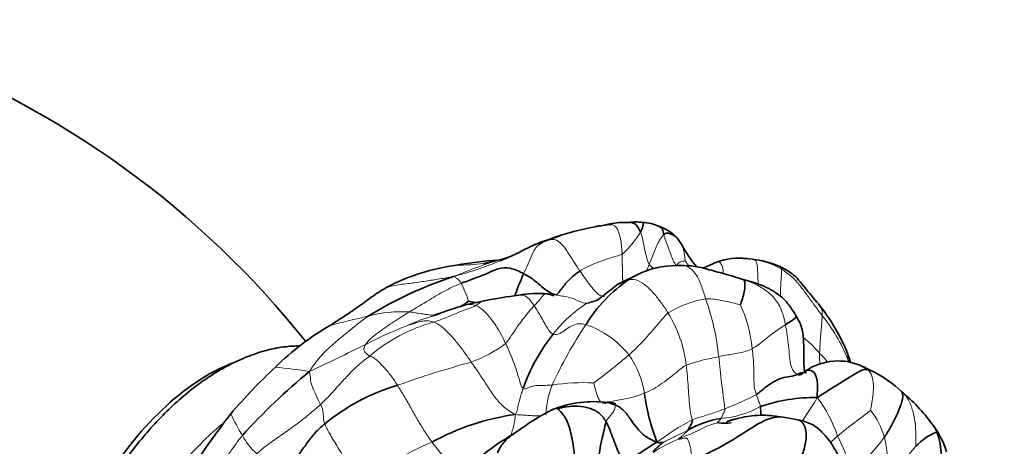
# Model space of a CAD drawing. Units: millimetres. Extents: x 0 to 789, y 0 to 1164.
# Drawn here: x 657 to 713, y 274 to 298 of the extents above; entities that cross this region are included whole.
import ezdxf
from ezdxf import colors
from ezdxf.entities.mleader import LeaderData, LeaderLine
from ezdxf.math import Vec2, Vec3

# ---------------------------------------------------------------- set-up
doc = ezdxf.new("R2010")
doc.units = ezdxf.units.MM
doc.layers.add('DV7_Défaut', color=7, linetype='Continuous')
doc.layers.add('Défaut', color=7, linetype='Continuous')

# ---------------------------------------------------------------- blocks, each defined once
blk = doc.blocks.new('_DOT')
at = {"color": 0}
blk.add_line((0, 0), (-1, 0), dxfattribs=at)
at = {"color": 0, "const_width": 0.333}
blk.add_lwpolyline([(-0.1665, 0, 1), (0.1665, 0, 1)], format="xyb", close=True, dxfattribs=at)
blk = doc.blocks.new('SE6')
at = {"layer": 'DV7_Défaut', "color": 7, "linetype": 'Continuous', "lineweight": 35}
for p, q in [((690.826, 286.333), (690.265, 286.202)), ((687.965, 285.65), (686.46, 285.111)), ((694.971, 285.083), (694.713, 285.471)), ((696.955, 284.158), (696.158, 283.793)), ((698.888, 284.31), (698.641, 284.35)), ((692.613, 283.534), (691.328, 282.909)), ((698.365, 283.176), (697.774, 283.365)), ((683.63, 281.926), (682.567, 281.69)), ((705.996, 277.819), (705.279, 278.172)), ((707.619, 276.637), (707.5, 276.734)), ((690.987, 276.081), (690.511, 276.122)), ((701.574, 275.115), (700.731, 275.273))]:
    blk.add_line(p, q, dxfattribs=at)
for centre, radius, start, end in [((632.128, 246.84), 52.707, 38.4174, 69.7481), ((692.4, 272.095), 14.271, 99.9739, 111.0984), ((691.698, 281.928), 4.49, 87.3287, 101.2009), ((692.328, 283.465), 2.979, 82.7422, 98.1738), ((692.599, 283.94), 2.482, 65.4954, 87.5715), ((692.785, 283.769), 2.572, 41.494, 70.9187), ((700.612, 288.031), 6.365, 207.5935, 220.6338), ((683.64, 272.03), 12.043, 97.6006, 117.4292), ((685.771, 263.683), 20.624, 93.753, 100.4023), ((677.862, 309.178), 25.773, 282.868, 286.1494), ((694.708, 278.471), 5.48, 87.4108, 112.4681), ((698.252, 280.281), 4.088, 84.5296, 108.4917), ((698.459, 279.786), 4.563, 87.5872, 89.9686), ((698.54, 279.414), 4.908, 65.9701, 85.1164), ((688.967, 261.708), 22.743, 107.9901, 121.7457), ((693.84, 280.498), 3.272, 112.0462, 113.4191), ((696.616, 276.191), 8.393, 124.0962, 148.5225), ((688.935, 255.924), 26.537, 97.2175, 101.4784), ((686.717, 276.012), 6.337, 85.4465, 100.1105), ((679.945, 285.847), 4.839, 298.353, 305.3535), ((694.241, 274.853), 10.957, 21.8871, 37.9554), ((682.704, 266.932), 15.708, 120.099, 134.5254), ((695.909, 273.391), 10.648, 141.4895, 160.7475), ((695.287, 275.622), 9.706, 16.5998, 19.9792), ((703.873, 275.203), 3.285, 64.614, 124.1014), ((693.054, 255.127), 31.394, 132.885, 139.6357), ((697.182, 249.386), 36.966, 129.5499, 137.7879), ((702.874, 271.908), 6.685, 46.2081, 62.1933), ((681.986, 265.815), 11.755, 106.3557, 129.4966), ((703.923, 278.012), 11.202, 187.0583, 201.8473), ((700.816, 268.664), 10.482, 35.5944, 49.5541), ((689.854, 270.088), 6.07, 83.8834, 113.3944), ((702.568, 266.592), 9.802, 89.2878, 108.6705), ((724.899, 232.976), 70.104, 142.69881, 147.12217), ((687.322, 261.687), 13.866, 97.8856, 118.7676), ((695.292, 260.981), 16.645, 118.0534, 126.6793), ((695.142, 275.258), 4.333, 1.4955, 8.2356), ((719.96, 267.67), 30.258, 165.9659, 171.6598), ((697.997, 269.907), 5.348, 98.8366, 120.6805), ((692.096, 262.502), 13.616, 119.7152, 129.958), ((710.714, 271.416), 3.231, 111.6301, 137.442), ((705.652, 271.984), 4.618, 16.418, 36.8513), ((706.064, 273.096), 3.704, 337.5374, 20.946)]:
    blk.add_arc(centre, radius, start, end, dxfattribs=at)
at = {"layer": 'DV7_Défaut', "color": 7, "linetype": 'Continuous', "lineweight": 18}
for centre, radius, start, end in [((692.4, 272.095), 14.271, 95.9424, 99.9739), ((687.924, 288.678), 5.439, 311.464, 328.8203), ((691.547, 260.999), 24.317, 105.5911, 113.2632), ((681.944, 297.275), 13.308, 270.4469, 277.1903), ((698.459, 279.786), 4.563, 82.753, 87.5872), ((698.165, 279.329), 5.059, 60.9787, 80.112), ((693.84, 280.498), 3.272, 113.4191, 126.1223), ((674.845, 279.277), 8.324, 18.3701, 26.0412), ((693.95, 275.021), 8.1, 123.2753, 141.8782), ((697.136, 276.522), 5.577, 98.6, 122.3798), ((683.373, 277.384), 13.741, 5.6308, 19.7895), ((691.488, 278.544), 7.499, 4.9384, 24.9395), ((692.497, 212.33), 70.444, 102.70744, 104.52709), ((678.906, 274.179), 7.129, 86.465, 105.5005), ((682.942, 272.731), 8.615, 102.5882, 114.8627), ((687.973, 277.411), 7.263, 6.6535, 31.7348), ((694.913, 274.647), 10.311, 22.5347, 38.642), ((688.433, 257.091), 25.165, 111.2318, 117.3846), ((683.203, 271.653), 9.381, 105.2393, 130.6442), ((709.255, 267.246), 23.865, 146.0517, 155.5888), ((687.656, 275.407), 5.471, 38.8494, 70.7685), ((616.129, 401.537), 136.37, 294.94566, 296.44443), ((680.36, 285.458), 7.477, 289.8266, 307.024), ((668.549, 306), 35.83, 306.5822, 310.7074), ((687.603, 275.817), 5.268, 8.9396, 35.0143), ((696.505, 272.882), 8.753, 39.5277, 43.8048), ((698.848, 220.441), 60.138, 105.38303, 109.59926), ((699.73, 264.465), 14.517, 100.6463, 108.2355), ((772.9, 286.327), 76.231, 185.71773, 187.97884), ((696.789, 275.602), 8.214, 20.0025, 21.3982), ((668.423, 243.592), 34.692, 81.3445, 84.5974), ((703.153, 272.161), 6.32, 63.3287, 67.5582), ((692.528, 275.152), 5.374, 158.6365, 177.3145), ((689.284, 265.83), 11.416, 86.8914, 98.8683), ((689.823, 284.844), 8.733, 273.4496, 289.9755), ((690.544, 293.216), 18.77, 291.4447, 297.4764), ((696.461, 271.721), 7.787, 18.4759, 36.8743), ((686.618, 284.12), 19.512, 206.3512, 210.4816), ((680.655, 275.84), 4.783, 339.7244, 354.9842), ((696.735, 280.68), 5.506, 274.5905, 299.3048), ((728.222, 244.639), 38.305, 125.9409, 129.5196), ((702.295, 272.906), 4.404, 16.0652, 38.5699), ((702.201, 262.315), 14.428, 117.5162, 126.9606), ((672.898, 275.822), 3.484, 207.3314, 229.4225), ((684.404, 264.193), 10.354, 111.2666, 138.7682), ((697.753, 266.452), 8.131, 111.6271, 123.1921), ((695.345, 269.76), 9.586, 13.9002, 27.5163), ((694.499, 283.186), 15.059, 312.3818, 323.008), ((697.279, 272.049), 9.478, 357.7514, 12.6534), ((723.688, 259.349), 20.949, 137.1309, 143.9518)]:
    blk.add_arc(centre, radius, start, end, dxfattribs=at)
at = {"layer": 'DV7_Défaut', "color": 7, "linetype": 'Continuous', "lineweight": 35}
blk.add_ellipse((667.868, 267.739), major_axis=(6.105, 10.574), ratio=0.57735, start_param=0.629834, end_param=2.509386, dxfattribs=at)
at = {"layer": 'DV7_Défaut', "color": 7, "linetype": 'Continuous', "lineweight": 18}
blk.add_ellipse((670.386, 266.285), major_axis=(6, 10.392), ratio=0.57735, start_param=0.993085, end_param=2.256709, dxfattribs=at)
at = {"layer": 'DV7_Défaut', "color": 7, "linetype": 'Continuous', "lineweight": 35}
for points, knots in [([(690.264, 286.209), (690.263, 286.213), (690.254, 286.221), (690.13, 286.199), (690.02, 286.183), (689.924, 286.167)], [0, 0, 0, 0, 0.1923588, 0.4545221, 1, 1, 1, 1]), ([(691.904, 286.413), (691.922, 286.414), (692.071, 286.415), (692.353, 286.329), (692.514, 286.023), (692.577, 285.863)], [0, 0, 0, 0, 0.0642993, 0.5321496, 1, 1, 1, 1]), ([(692.577, 285.863), (692.637, 285.977), (692.749, 286.218), (692.736, 286.401), (692.711, 286.42), (692.704, 286.42)], [0, 0, 0, 0, 0.4130817, 0.8261633, 1, 1, 1, 1]), ([(693.628, 286.199), (693.715, 286.163), (693.866, 286.043), (693.876, 285.819), (693.902, 285.711)], [0, 0, 0, 0, 0.494079, 1, 1, 1, 1]), ([(693.902, 285.711), (693.973, 285.776), (694.124, 285.83), (694.311, 285.754), (694.51, 285.669), (694.618, 285.576), (694.656, 285.535)], [0, 0, 0, 0, 0.276236, 0.552471, 0.828707, 1, 1, 1, 1]), ([(684.57, 284.226), (684.85, 284.341), (685.46, 284.607), (686.343, 285.073), (686.971, 285.337), (687.263, 285.41)], [0, 0, 0, 0, 0.285679, 0.64284, 1, 1, 1, 1]), ([(693.078, 284.015), (693.15, 283.912), (693.247, 283.84), (693.341, 283.767), (693.344, 283.764)], [0, 0, 0, 0, 0.9660229, 1, 1, 1, 1]), ([(697.776, 283.364), (697.395, 283.469), (696.775, 283.627), (695.788, 283.927), (695.268, 283.937), (694.969, 283.945)], [0, 0, 0, 0, 0.348932, 0.68315, 1, 1, 1, 1]), ([(702.881, 281.592), (702.579, 281.964), (702.083, 282.529), (701.424, 283.422), (700.845, 283.731), (700.539, 283.897)], [0, 0, 0, 0, 0.383102, 0.721564, 1, 1, 1, 1]), ([(685.379, 282.205), (685.394, 282.244), (685.463, 282.425), (685.642, 282.901), (685.805, 283.287), (685.892, 283.484)], [0, 0, 0, 0, 0.13763, 0.568815, 1, 1, 1, 1]), ([(690.027, 281.933), (690.039, 281.939), (690.222, 282.038), (690.542, 282.302), (690.974, 282.644), (691.249, 282.862), (691.385, 282.944)], [0, 0, 0, 0, 0.022472, 0.359549, 0.696626, 1, 1, 1, 1]), ([(701.48, 281.057), (701.337, 281.294), (701.143, 281.599), (700.673, 282.171), (699.746, 282.789), (698.953, 283.022), (698.365, 283.176)], [0, 0, 0, 0, 0.214436, 0.332274, 0.592508, 1, 1, 1, 1]), ([(674.827, 280.522), (675.1, 280.698), (675.373, 280.872), (675.918, 281.232), (676.19, 281.419), (676.597, 281.713), (676.733, 281.812), (677.004, 282.009), (677.139, 282.109), (677.411, 282.298), (677.547, 282.388), (677.819, 282.559), (677.956, 282.643), (678.092, 282.72)], [0, 0, 0, 0, 0.25, 0.25, 0.5, 0.5, 0.625, 0.625, 0.75, 0.75, 0.875, 0.875, 1, 1, 1, 1]), ([(687.221, 282.33), (687.243, 282.328), (687.339, 282.31), (687.475, 282.253), (687.583, 282.237), (687.613, 282.236)], [0, 0, 0, 0, 0.175468, 0.767973, 1, 1, 1, 1]), ([(682.567, 281.69), (682.348, 281.627), (682.01, 281.531), (681.52, 281.361), (681.159, 281.241), (680.928, 281.162), (680.833, 281.126), (680.803, 281.114), (680.783, 281.105), (680.776, 281.1), (680.775, 281.099), (680.776, 281.098)], [0, 0, 0, 0, 0.3039, 0.555364, 0.744536, 0.877714, 0.903597, 0.928548, 0.954229, 0.982139, 1, 1, 1, 1]), ([(682.745, 281.9), (682.821, 281.893), (682.98, 281.864), (683.138, 281.822), (683.146, 281.82)], [0, 0, 0, 0, 0.9475304, 1, 1, 1, 1]), ([(701.48, 281.058), (701.482, 281.054), (701.503, 281.002), (701.264, 280.784), (701.007, 280.649), (700.866, 280.558)], [0, 0, 0, 0, 0.035877, 0.517939, 1, 1, 1, 1]), ([(702.049, 277.795), (702.021, 277.82), (701.99, 277.853), (701.956, 277.977), (701.94, 278.064), (701.93, 278.154), (701.923, 278.244), (701.92, 278.334), (701.916, 278.542), (701.915, 278.782), (701.916, 279.291), (701.902, 279.729), (701.858, 280.08), (701.814, 280.341), (701.695, 280.69), (701.568, 280.911), (701.48, 281.057)], [0, 0, 0, 0, 0.103572, 0.139119, 0.167718, 0.191396, 0.211811, 0.230629, 0.249769, 0.35262, 0.44163, 0.633621, 0.677152, 0.752509, 0.860145, 1, 1, 1, 1]), ([(673.097, 279.352), (673.023, 279.352), (672.635, 279.344), (671.916, 279.27), (670.93, 279.042), (669.925, 278.685), (668.911, 278.202), (667.902, 277.598), (666.908, 276.883), (665.942, 276.064), (665.013, 275.153), (664.128, 274.158), (663.302, 273.098), (662.587, 272.052), (662.211, 271.424), (662.026, 271.112)], [0, 0, 0, 0, 0.018712, 0.098614, 0.180225, 0.263325, 0.347468, 0.43217, 0.517028, 0.601789, 0.686376, 0.770781, 0.855033, 0.93918, 1, 1, 1, 1]), ([(701.539, 277.72), (701.648, 277.777), (701.831, 277.826), (701.965, 277.838), (702.028, 277.808), (702.044, 277.799)], [0, 0, 0, 0, 0.425741, 0.851482, 1, 1, 1, 1]), ([(706.527, 274.125), (706.652, 274.308), (706.882, 274.685), (707.191, 275.285), (707.448, 275.872), (707.616, 276.396), (707.556, 276.648), (707.5, 276.733)], [0, 0, 0, 0, 0.214406, 0.428812, 0.643218, 0.857624, 1, 1, 1, 1]), ([(691.161, 276.029), (691.161, 276.03), (691.16, 276.033), (691.147, 276.041), (691.091, 276.06), (691.029, 276.073), (690.987, 276.081)], [0, 0, 0, 0, 0.066312, 0.209952, 0.554337, 1, 1, 1, 1]), ([(687.464, 275.67), (687.509, 275.695), (687.644, 275.756), (687.796, 275.764), (687.864, 275.753)], [0, 0, 0, 0, 0.347573, 1, 1, 1, 1]), ([(695.531, 272.737), (695.862, 272.951), (696.867, 273.388), (698.191, 274.168), (699.42, 274.995), (700.218, 275.308), (700.659, 275.287), (700.812, 275.26)], [0, 0, 0, 0, 0.221025, 0.44205, 0.663075, 0.884099, 1, 1, 1, 1]), ([(700.537, 275.286), (700.25, 275.331), (699.801, 275.396), (699.133, 275.377), (698.544, 275.289), (698.112, 275.192), (697.846, 275.121), (697.737, 275.089), (697.673, 275.069), (697.621, 275.05), (697.565, 275.028), (697.524, 275.004), (697.519, 274.992), (697.522, 274.986)], [0, 0, 0, 0, 0.239766, 0.440536, 0.594972, 0.755574, 0.808284, 0.82842, 0.845873, 0.862497, 0.880199, 0.923766, 1, 1, 1, 1]), ([(701.575, 275.115), (701.676, 275.088), (701.934, 274.946), (702.109, 274.302), (701.975, 273.521), (701.717, 272.764), (701.499, 272.289), (701.377, 271.987)], [0, 0, 0, 0, 0.111386, 0.333539, 0.555693, 0.777846, 1, 1, 1, 1]), ([(704.371, 271.983), (704.293, 272.149), (704.166, 272.414), (704.024, 272.759), (703.828, 273.185), (703.607, 273.596), (703.292, 274.047), (702.934, 274.468), (702.36, 274.925), (701.881, 275.044), (701.569, 275.117)], [0, 0, 0, 0, 0.107377, 0.201425, 0.271364, 0.423949, 0.51645, 0.642227, 0.803561, 1, 1, 1, 1]), ([(684.392, 273.233), (684.523, 273.51), (684.756, 273.886), (685.088, 274.149), (685.293, 274.292), (685.35, 274.33)], [0, 0, 0, 0, 0.421408, 0.8428159, 1, 1, 1, 1])]:
    blk.add_open_spline(points, degree=3, knots=knots, dxfattribs=at)
for points in [[(690.333, 286.223), (690.547, 286.283), (690.75, 286.312), (690.922, 286.29)], [(682.324, 282.931), (682.585, 283.032), (683.103, 283.227), (683.822, 283.48), (684.415, 283.805), (685.101, 283.862), (685.654, 283.609), (685.892, 283.484)], [(685.892, 283.484), (686.041, 283.406), (686.302, 283.25), (686.663, 282.977), (687.004, 282.669), (687.36, 282.398), (687.617, 282.301), (687.749, 282.265)], [(687.749, 282.265), (687.802, 282.291), (687.916, 282.422), (688.171, 282.769), (688.446, 283.093), (688.763, 283.393), (688.993, 283.558), (689.112, 283.633)], [(697.737, 283.375), (697.775, 283.364), (697.814, 283.354), (697.853, 283.343)], [(698.45, 283.161), (698.481, 283.143), (698.544, 283.077), (698.558, 282.795), (698.517, 282.449), (698.417, 282.054), (698.313, 281.776), (698.287, 281.706)], [(683.611, 281.921), (683.626, 281.925), (683.641, 281.928), (683.657, 281.931)], [(699.204, 276.563), (699.387, 276.687), (699.724, 276.994), (700.176, 277.295), (700.644, 277.545), (701.167, 277.587), (701.428, 277.661), (701.539, 277.72)], [(701.539, 277.72), (701.666, 277.658), (701.819, 277.727), (702.073, 278.025), (702.58, 277.908), (702.73, 277.146), (702.685, 276.697), (702.69, 276.393)], [(702.69, 276.393), (702.976, 276.582), (703.432, 276.869), (704.084, 277.274), (704.697, 277.65), (705.169, 277.954), (705.428, 278.019), (705.566, 278.002)], [(705.279, 278.172), (705.383, 278.139), (705.48, 278.082), (705.566, 278.002)], [(690.418, 276.128), (690.659, 276.116), (690.895, 276.072), (691.11, 275.984)], [(691.11, 275.984), (691.34, 275.891), (691.715, 275.591), (692.058, 275.058), (692.405, 274.6), (692.82, 274.172), (693.224, 273.948), (693.526, 273.844)], [(687.864, 275.753), (687.922, 275.775), (688.345, 275.895), (689.001, 275.909), (689.651, 275.816), (690.248, 275.527), (690.505, 275.188), (690.606, 275.008)], [(688.993, 271.43), (688.956, 271.751), (688.894, 272.406), (688.757, 273.41), (688.611, 274.412), (688.275, 275.402), (687.881, 275.686), (687.864, 275.753)], [(671.893, 272.366), (672.106, 272.47), (672.628, 272.633), (673.092, 273.213), (673.506, 273.802), (673.948, 274.388), (674.317, 274.72), (674.509, 274.886)], [(690.606, 275.008), (690.696, 274.846), (690.84, 274.507), (691.024, 274.003), (691.218, 273.507), (691.407, 273.015), (691.613, 272.696), (691.784, 272.578)], [(695.536, 275.111), (695.557, 275.02), (695.511, 274.935), (695.45, 274.817), (695.394, 274.708), (695.335, 274.604), (695.293, 274.537), (695.269, 274.506)], [(697.058, 274.939), (697.217, 274.917), (697.494, 274.916), (697.771, 274.938)], [(709.523, 274.42), (709.502, 274.499), (709.433, 274.636), (709.338, 274.767)], [(693.526, 273.844), (693.367, 273.769), (693.144, 273.615), (692.794, 273.39), (692.44, 273.16), (692.081, 272.912), (691.853, 272.761), (691.784, 272.578)], [(693.301, 273.257), (693.293, 273.285), (693.363, 273.368), (693.483, 273.491), (693.614, 273.599), (693.749, 273.73), (693.844, 273.813), (693.866, 273.829)], [(693.526, 273.844), (693.57, 273.807), (693.616, 273.809), (693.678, 273.808), (693.743, 273.814), (693.81, 273.821), (693.86, 273.831), (693.866, 273.829)]]:
    blk.add_open_spline(points, degree=3, dxfattribs=at)
at = {"layer": 'DV7_Défaut', "color": 7, "linetype": 'Continuous', "lineweight": 18}
for points, knots in [([(690.922, 286.29), (691.014, 286.308), (690.916, 286.356), (690.844, 286.341), (690.825, 286.333)], [0, 0, 0, 0, 0.696881, 1, 1, 1, 1]), ([(694.964, 285.097), (694.973, 285.079), (695.009, 284.996), (695.047, 284.835), (695.082, 284.618), (695.11, 284.398), (695.133, 284.247), (695.136, 284.221)], [0, 0, 0, 0, 0.065061, 0.298795, 0.53253, 0.766265, 1, 1, 1, 1]), ([(691.525, 284.603), (691.532, 284.469), (691.532, 284.206), (691.538, 283.81), (691.547, 283.42), (691.554, 283.157), (691.56, 283.026), (691.56, 283.022)], [0, 0, 0, 0, 0.248264, 0.496528, 0.744792, 0.993056, 1, 1, 1, 1]), ([(681.943, 283.339), (682.462, 283.481), (683.261, 283.717), (684.076, 284.025), (684.5, 284.197), (684.57, 284.226)], [0, 0, 0, 0, 0.454517, 0.909034, 1, 1, 1, 1]), ([(692.894, 283.59), (692.902, 283.605), (692.967, 283.741), (693.026, 283.885), (693.078, 284.015)], [0, 0, 0, 0, 0.109145, 1, 1, 1, 1]), ([(694.957, 283.945), (695.11, 283.944), (695.436, 283.839), (695.82, 283.393), (696.088, 282.749), (696.231, 282.276), (696.302, 282.036)], [0, 0, 0, 0, 0.227249, 0.484832, 0.742416, 1, 1, 1, 1]), ([(695.136, 284.221), (695.174, 284.164), (695.246, 284.05), (695.329, 283.938), (695.345, 283.917)], [0, 0, 0, 0, 0.81254, 1, 1, 1, 1]), ([(696.955, 284.158), (696.973, 284.165), (697.025, 284.174), (697.142, 284.139), (697.283, 283.865), (697.306, 283.59), (697.323, 283.461)], [0, 0, 0, 0, 0.166356, 0.444237, 0.722119, 1, 1, 1, 1]), ([(699.034, 284.313), (699.1, 284.297), (699.227, 284.191), (699.277, 283.763), (699.287, 283.314), (699.303, 282.996), (699.316, 282.846)], [0, 0, 0, 0, 0.258298, 0.516595, 0.774893, 1, 1, 1, 1]), ([(678.092, 282.72), (678.302, 282.767), (678.798, 282.863), (679.576, 282.949), (680.399, 283.07), (681.179, 283.196), (681.663, 283.289), (681.943, 283.339)], [0, 0, 0, 0, 0.155025, 0.366269, 0.577512, 0.788756, 1, 1, 1, 1]), ([(700.62, 283.753), (700.642, 283.661), (700.653, 283.409), (700.587, 282.816), (700.575, 282.387), (700.575, 282.168)], [0, 0, 0, 0, 0.334964, 0.669928, 1, 1, 1, 1]), ([(691.385, 282.944), (691.4, 282.954), (691.566, 283.052), (691.741, 283.116), (691.911, 283.141)], [0, 0, 0, 0, 0.090897, 1, 1, 1, 1]), ([(685.587, 282.249), (685.682, 282.264), (685.904, 282.269), (686.234, 282.042), (686.408, 281.778), (686.493, 281.649)], [0, 0, 0, 0, 0.278886, 0.639443, 1, 1, 1, 1]), ([(686.493, 281.649), (686.611, 281.779), (686.851, 282.022), (687.048, 282.311), (687.17, 282.334), (687.221, 282.33)], [0, 0, 0, 0, 0.369842, 0.739685, 1, 1, 1, 1]), ([(682.593, 281.696), (682.609, 281.7), (682.781, 281.736), (682.971, 281.723), (683.149, 281.66)], [0, 0, 0, 0, 0.090909, 1, 1, 1, 1]), ([(683.149, 281.66), (683.28, 281.737), (683.41, 281.86), (683.562, 281.91), (683.611, 281.921)], [0, 0, 0, 0, 0.686671, 1, 1, 1, 1]), ([(689.505, 281.793), (689.58, 281.829), (689.715, 281.875), (689.868, 281.916), (689.954, 281.94), (689.973, 281.945)], [0, 0, 0, 0, 0.438989, 0.877979, 1, 1, 1, 1]), ([(679.346, 281.294), (679.468, 281.281), (679.699, 281.242), (680.034, 281.193), (680.374, 281.133), (680.624, 281.106), (680.76, 281.11), (680.782, 281.111)], [0, 0, 0, 0, 0.238798, 0.477596, 0.716394, 0.955192, 1, 1, 1, 1]), ([(702.967, 281.086), (702.97, 281.21), (702.971, 281.392), (702.918, 281.535), (702.891, 281.578)], [0, 0, 0, 0, 0.641176, 1, 1, 1, 1]), ([(701.884, 279.831), (701.928, 279.796), (702.118, 279.639), (702.439, 279.348), (702.695, 279.077), (702.822, 278.94)], [0, 0, 0, 0, 0.12833, 0.564165, 1, 1, 1, 1]), ([(702.831, 278.307), (702.829, 278.349), (702.82, 278.565), (702.819, 278.775), (702.822, 278.94)], [0, 0, 0, 0, 0.194968, 1, 1, 1, 1]), ([(704.437, 278.599), (704.446, 278.691), (704.448, 278.81), (704.419, 278.91), (704.409, 278.936)], [0, 0, 0, 0, 0.736111, 1, 1, 1, 1]), ([(707.615, 276.642), (707.728, 276.523), (707.954, 276.219), (708.165, 275.63), (708.293, 274.952), (708.34, 274.271), (708.332, 273.822), (708.334, 273.601)], [0, 0, 0, 0, 0.1364827, 0.352362, 0.5682413, 0.7841207, 1, 1, 1, 1]), ([(690.349, 276.126), (690.409, 276.088), (690.491, 276.056), (690.572, 276.048), (690.592, 276.047)], [0, 0, 0, 0, 0.759035, 1, 1, 1, 1]), ([(690.991, 276.08), (691.005, 276.078), (691.058, 276.061), (691.094, 276.019), (691.11, 275.984)], [0, 0, 0, 0, 0.229957, 1, 1, 1, 1]), ([(701.818, 275.037), (701.906, 275.168), (702.093, 275.454), (702.383, 275.883), (702.578, 276.175), (702.69, 276.393)], [0, 0, 0, 0, 0.295194, 0.647597, 1, 1, 1, 1]), ([(685.42, 275.422), (685.596, 275.397), (685.817, 275.393), (686.15, 275.378), (686.482, 275.341), (686.744, 275.345), (686.895, 275.359), (686.936, 275.364)], [0, 0, 0, 0, 0.2289752, 0.4579505, 0.6869257, 0.9159009, 1, 1, 1, 1]), ([(703.452, 273.82), (703.482, 273.85), (703.614, 273.978), (703.744, 274.098), (703.846, 274.188)], [0, 0, 0, 0, 0.231046, 1, 1, 1, 1])]:
    blk.add_open_spline(points, degree=3, knots=knots, dxfattribs=at)
for points in [[(690.922, 286.29), (691.059, 286.273), (691.231, 286.128), (691.363, 285.758), (691.451, 285.384), (691.501, 284.99), (691.518, 284.73), (691.525, 284.603)], [(692.577, 285.863), (692.622, 285.747), (692.694, 285.506), (692.768, 285.123), (692.847, 284.741), (692.938, 284.357), (693.015, 284.106), (693.078, 284.015)], [(693.078, 284.015), (693.126, 284.135), (693.225, 284.378), (693.364, 284.768), (693.528, 285.148), (693.715, 285.486), (693.836, 285.651), (693.902, 285.711)], [(693.902, 285.711), (693.932, 285.587), (694.033, 285.338), (694.168, 284.964), (694.302, 284.596), (694.439, 284.237), (694.561, 284.029), (694.627, 283.933)], [(685.892, 283.484), (685.977, 283.675), (686.159, 284.053), (686.374, 284.598), (686.572, 284.983), (686.872, 285.221), (687.129, 285.35), (687.263, 285.41)], [(687.263, 285.41), (687.445, 285.455), (687.773, 285.463), (688.196, 285.068), (688.492, 284.58), (688.798, 284.103), (689.007, 283.788), (689.112, 283.633)], [(689.112, 283.633), (689.266, 283.729), (689.583, 283.903), (690.072, 284.112), (690.565, 284.29), (691.06, 284.448), (691.386, 284.528), (691.525, 284.603)], [(694.627, 283.933), (694.652, 283.978), (694.704, 284.057), (694.818, 284.138), (694.935, 284.182), (695.043, 284.202), (695.118, 284.22), (695.136, 284.221)], [(700.545, 283.893), (700.579, 283.869), (700.603, 283.82), (700.62, 283.753)], [(682.324, 282.931), (682.295, 282.98), (682.238, 283.063), (682.146, 283.148), (682.054, 283.209), (681.988, 283.265), (681.964, 283.313), (681.943, 283.339)], [(689.112, 283.633), (689.193, 283.513), (689.358, 283.278), (689.608, 282.928), (689.869, 282.599), (690.155, 282.296), (690.376, 282.168), (690.525, 282.156)], [(697.853, 283.343), (697.905, 283.329), (697.957, 283.314), (698.01, 283.299)], [(700.62, 283.753), (700.808, 283.635), (701.237, 283.34), (701.708, 282.8), (702.113, 282.24), (702.528, 281.668), (702.82, 281.282), (702.967, 281.086)], [(679.346, 281.294), (679.519, 281.4), (679.908, 281.619), (680.479, 281.971), (681.053, 282.317), (681.659, 282.651), (682.102, 282.846), (682.324, 282.931)], [(691.911, 283.141), (692.082, 283.167), (692.436, 283.14), (692.944, 282.772), (693.4, 282.301), (693.801, 281.766), (694.039, 281.411), (694.15, 281.232)], [(698.45, 283.161), (698.676, 283.084), (699.141, 282.899), (699.815, 282.506), (700.383, 281.956), (700.709, 281.272), (700.814, 280.798), (700.866, 280.558)], [(687.749, 282.265), (687.861, 282.235), (688.095, 282.204), (688.448, 282.144), (688.795, 282.035), (689.129, 281.864), (689.38, 281.793), (689.505, 281.793)], [(680.737, 280.704), (680.913, 280.767), (681.26, 280.884), (681.751, 281.087), (682.224, 281.298), (682.705, 281.473), (683.031, 281.591), (683.149, 281.66)], [(683.149, 281.66), (683.294, 281.609), (683.584, 281.415), (683.969, 280.982), (684.311, 280.519), (684.608, 280.014), (684.779, 279.664), (684.862, 279.489)], [(684.862, 279.489), (684.993, 279.627), (685.203, 279.96), (685.521, 280.436), (685.853, 280.881), (686.175, 281.29), (686.388, 281.534), (686.493, 281.649)], [(686.493, 281.649), (686.568, 281.536), (686.712, 281.308), (686.916, 280.955), (687.112, 280.602), (687.316, 280.249), (687.475, 280.059), (687.577, 280.022)], [(689.505, 281.793), (689.692, 281.794), (689.866, 281.849), (690.027, 281.933)], [(696.302, 282.036), (696.436, 282.045), (696.709, 282.034), (697.115, 281.976), (697.529, 281.886), (697.944, 281.79), (698.213, 281.722), (698.287, 281.706)], [(673.644, 277.89), (673.85, 278.218), (674.229, 278.732), (674.91, 279.393), (675.612, 279.973), (676.294, 280.513), (676.723, 280.871), (677.001, 281.048)], [(676.859, 279.436), (676.933, 279.547), (677.16, 279.802), (677.671, 280.192), (678.212, 280.568), (678.77, 280.92), (679.138, 281.166), (679.346, 281.294)], [(691.917, 278.84), (692.088, 278.989), (692.417, 279.299), (692.876, 279.789), (693.314, 280.286), (693.736, 280.78), (693.999, 281.107), (694.15, 281.232)], [(702.822, 278.94), (702.825, 279.108), (702.841, 279.431), (702.879, 279.893), (702.915, 280.326), (702.95, 280.729), (702.963, 280.974), (702.967, 281.086)], [(680.737, 280.704), (680.607, 280.752), (680.365, 280.803), (680.05, 280.763), (679.776, 280.682), (679.515, 280.594), (679.361, 280.555), (679.32, 280.548)], [(682.896, 278.425), (682.769, 278.609), (682.509, 278.981), (682.099, 279.529), (681.658, 280.033), (681.187, 280.491), (680.881, 280.652), (680.737, 280.704)], [(687.577, 280.022), (687.708, 279.974), (687.979, 280.035), (688.281, 280.28), (688.604, 280.486), (688.975, 280.646), (689.296, 280.609), (689.458, 280.574)], [(700.866, 280.558), (700.749, 280.481), (700.509, 280.326), (700.136, 280.058), (699.753, 279.759), (699.368, 279.445), (699.097, 279.266), (698.959, 279.19)], [(700.866, 280.558), (700.908, 280.361), (700.981, 279.964), (701.04, 279.354), (701.101, 278.757), (701.143, 278.121), (701.419, 277.778), (701.539, 277.72)], [(677.092, 278.771), (677.053, 278.789), (676.987, 278.83), (676.894, 278.903), (676.8, 279.004), (676.729, 279.158), (676.791, 279.335), (676.859, 279.436)], [(684.862, 279.489), (684.944, 279.314), (685.1, 278.961), (685.316, 278.425), (685.507, 277.879), (685.669, 277.335), (685.758, 276.985), (685.856, 276.902)], [(698.959, 279.19), (698.847, 279.128), (698.611, 279.038), (698.23, 278.944), (697.845, 278.881), (697.453, 278.812), (697.183, 278.76), (697.048, 278.732)], [(698.959, 279.19), (698.983, 279.01), (699.025, 278.657), (699.055, 278.124), (699.07, 277.596), (699.057, 277.05), (699.156, 276.697), (699.204, 276.563)], [(674.273, 276.004), (674.469, 276.185), (674.845, 276.559), (675.361, 277.147), (675.89, 277.725), (676.454, 278.279), (676.878, 278.609), (677.092, 278.771)], [(678.676, 277.095), (678.535, 277.316), (678.237, 277.747), (677.818, 278.233), (677.448, 278.583), (677.209, 278.737), (677.132, 278.754), (677.092, 278.771)], [(685.42, 275.422), (685.141, 275.578), (684.696, 275.859), (684.196, 276.467), (683.771, 277.121), (683.339, 277.775), (683.045, 278.206), (682.896, 278.425)], [(695.187, 278.253), (695.032, 278.167), (694.739, 277.926), (694.292, 277.562), (693.826, 277.21), (693.334, 276.888), (692.987, 276.71), (692.807, 276.636)], [(695.187, 278.253), (695.214, 278.039), (695.259, 277.612), (695.305, 276.965), (695.353, 276.322), (695.392, 275.666), (695.501, 275.256), (695.536, 275.111)], [(704.414, 278.432), (704.424, 278.489), (704.432, 278.545), (704.437, 278.599)], [(674.273, 276.004), (674.225, 276.099), (674.119, 276.304), (673.955, 276.633), (673.805, 276.97), (673.691, 277.377), (673.674, 277.699), (673.644, 277.89)], [(705.566, 278.002), (705.676, 277.9), (705.838, 277.63), (705.912, 277.125), (705.884, 276.608), (705.818, 276.086), (705.757, 275.738), (705.738, 275.652)], [(685.856, 276.902), (685.921, 276.848), (686.151, 276.947), (686.42, 277.06), (686.766, 277.094), (687.153, 277.084), (687.399, 277.1), (687.524, 277.109)], [(689.903, 277.229), (689.909, 277.197), (689.95, 277.029), (690.017, 276.773), (690.099, 276.523), (690.198, 276.261), (690.299, 276.157), (690.349, 276.126)], [(680.649, 273.842), (680.5, 274.048), (680.215, 274.47), (679.824, 275.122), (679.448, 275.781), (679.072, 276.445), (678.811, 276.882), (678.676, 277.095)], [(685.42, 275.422), (685.487, 275.546), (685.532, 275.737), (685.604, 276.021), (685.678, 276.302), (685.756, 276.581), (685.808, 276.772), (685.856, 276.902)], [(699.204, 276.563), (699.234, 276.479), (699.26, 276.386), (699.305, 276.269), (699.354, 276.153), (699.397, 276.039), (699.423, 275.935), (699.43, 275.878)], [(670.632, 273.176), (670.84, 273.384), (671.33, 273.765), (672.1, 274.29), (672.857, 274.829), (673.59, 275.396), (674.05, 275.798), (674.273, 276.004)], [(674.509, 274.886), (674.462, 275.01), (674.433, 275.206), (674.437, 275.405), (674.407, 275.598), (674.373, 275.775), (674.313, 275.925), (674.273, 276.004)], [(691.11, 275.984), (691.13, 275.942), (691.141, 275.841), (691.065, 275.648), (690.931, 275.442), (690.765, 275.241), (690.643, 275.111), (690.606, 275.008)], [(695.536, 275.111), (695.666, 275.169), (695.942, 275.26), (696.334, 275.375), (696.707, 275.49), (697.067, 275.622), (697.293, 275.702), (697.406, 275.745)], [(697.406, 275.745), (697.413, 275.653), (697.368, 275.578), (697.311, 275.471), (697.266, 275.367), (697.219, 275.272), (697.191, 275.216), (697.176, 275.191)], [(676.618, 271.017), (676.443, 271.358), (676.214, 271.935), (675.75, 272.744), (675.27, 273.541), (674.771, 274.351), (674.567, 274.735), (674.509, 274.886)], [(694.756, 274.011), (694.909, 274.082), (695.185, 274.223), (695.675, 274.386), (696.153, 274.653), (696.598, 274.861), (696.906, 274.917), (697.058, 274.939)], [(697.176, 275.191), (697.159, 275.163), (697.122, 275.115), (697.073, 275.057), (697.027, 275.012), (696.984, 274.975), (696.956, 274.953), (697.058, 274.939)], [(693.866, 273.829), (693.932, 273.862), (694.119, 273.942), (694.402, 274.094), (694.69, 274.242), (694.98, 274.377), (695.176, 274.46), (695.269, 274.506)], [(695.269, 274.506), (695.23, 274.456), (695.134, 274.362), (695.004, 274.245), (694.89, 274.146), (694.793, 274.063), (694.735, 274.017), (694.756, 274.011)], [(666.151, 269.318), (666.448, 269.741), (666.923, 270.399), (667.668, 271.359), (668.401, 272.317), (669.109, 273.269), (669.553, 273.912), (669.803, 274.223)], [(682.291, 272.163), (682.197, 272.164), (681.976, 272.315), (681.618, 272.697), (681.286, 273.063), (680.955, 273.446), (680.747, 273.706), (680.649, 273.842)], [(694.756, 274.011), (694.789, 274.003), (694.955, 274.034), (695.16, 274.094), (695.286, 274.05), (695.444, 273.583), (695.503, 273.016), (695.531, 272.737)]]:
    blk.add_open_spline(points, degree=3, dxfattribs=at)

msp = doc.modelspace()

# ---------------------------------------------------------------- block references
at = {"layer": 'Défaut'}
msp.add_blockref('SE6', (0, 0), dxfattribs=at)

# ---------------------------------------------------------------- leaders
at = {"layer": 'Défaut', "color": 7, "linetype": 'Continuous', "lineweight": 18}
ml = msp.add_multileader_mtext('Standard', dxfattribs=at)
ml.set_content('{\\pxsm0.9;\\fSolid Edge ISO|b1||i0||c0|p34;\\W1.;30/03/2023\\P}', color=256)
ml.set_leader_properties()
ml.set_arrow_properties(name='DOT')
ml.build(insert=Vec2(0, 0))
ml.multileader.update_dxf_attribs({"leader_type": 0, "dogleg_length": 0, "arrow_head_size": 12})
ctx = ml.context
ctx.base_point, ctx.char_height, ctx.arrow_head_size, ctx.landing_gap_size = Vec3(656.602, 1156.973), 12, 12, 4.2
notes = []
notes.append((ctx, [(0, (0, 0, 0), (0, 0), (1, 0), 1, [])]))
ctx.mtext.insert = Vec3(658.602, 1163.093)
for ctx, leaders in notes:
    for number, flags, end, landing, length, lines in leaders:
        leader = LeaderData()
        leader.index, (leader.has_last_leader_line, leader.has_dogleg_vector, leader.attachment_direction) = number, flags
        leader.last_leader_point, leader.dogleg_vector, leader.dogleg_length = Vec3(end), Vec3(landing), length
        for number, points, colour, breaks in lines:
            line = LeaderLine()
            line.index, line.vertices, line.color, line.breaks = number, Vec3.list(points), colors.encode_raw_color(colour), breaks
            leader.lines.append(line)
        ctx.leaders.append(leader)

doc.saveas('drawing.dxf')
